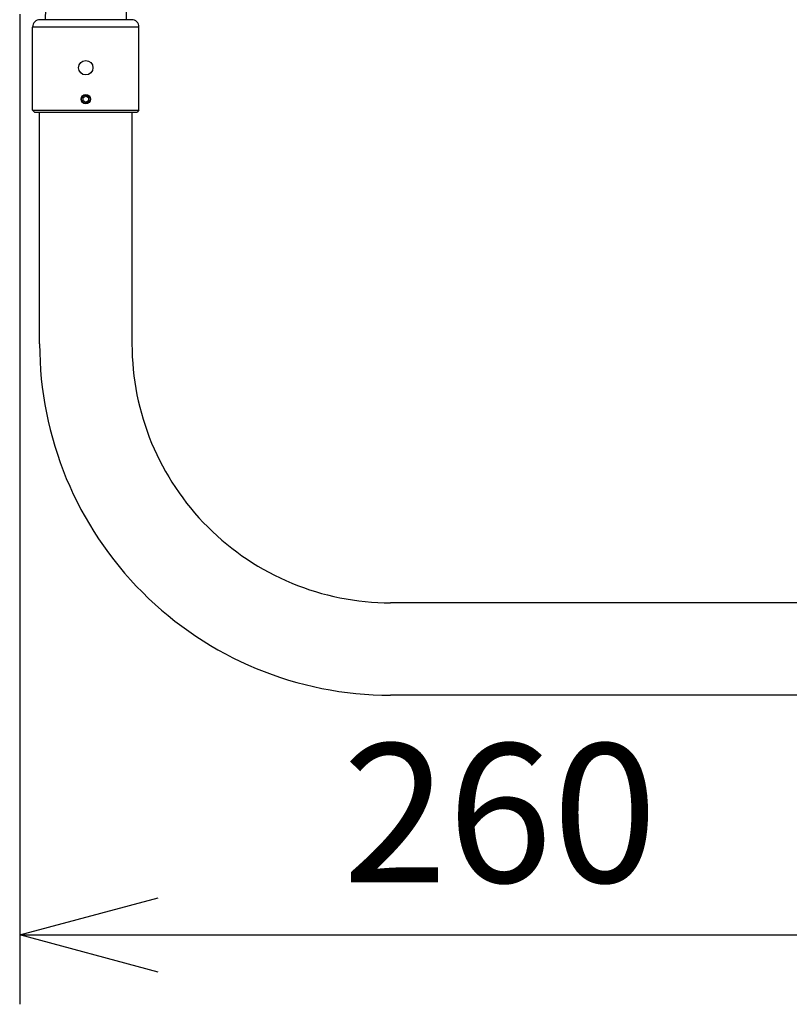
# Model space of a CAD drawing. Units: millimetres. Extents: x 131 to 269, y 257 to 371.
# Drawn here: x 202 to 216, y 324 to 342 of the extents above; entities that cross this region are included whole.
import ezdxf

# ---------------------------------------------------------------- set-up
doc = ezdxf.new("R2010")
doc.units = ezdxf.units.MM
doc.layers.add('GAIKEI', color=7, linetype='Continuous')
doc.layers.add('SUNPO', color=3, linetype='Continuous')
doc.styles.get("Standard").update_dxf_attribs({"font": 'monotxt.shx', "bigfont": 'bigfont.shx'})
doc.dimstyles.get("Standard").update_dxf_attribs({"dimscale": 0, "dimtxt": 2.5, "dimasz": 2.5, "dimexe": 1.25, "dimexo": 2, "dimtad": 1, "dimdec": 8, "dimtxsty": 'Standard', "dimblk": 'OPEN30', "dimcen": 2.5, "dimadec": 8, "dimazin": 2, "dimtfac": 1, "dimtdec": 8, "dimtmove": 0, "dimatfit": 3, "dimldrblk": 'OPEN30', "dimfxl": 1, "dimfrac": 2, "dimarcsym": 0})

# ---------------------------------------------------------------- blocks, each defined once
blk = doc.blocks.new('_Open30')
at = {"color": 0, "linetype": 'ByBlock', "lineweight": -2}
for p, q in [((-1, 0.2679), (0, 0)), ((0, 0), (-1, -0.2679)), ((0, 0), (-1, 0))]:
    blk.add_line(p, q, dxfattribs=at)
blk = doc.blocks.new('*D1')
at = {"layer": 'SUNPO', "color": 0, "lineweight": -2}
for p, q in [((202.227, 342.347), (202.227, 324.494)), ((204.727, 325.744), (217.052, 325.744)), ((219.552, 325.648), (219.552, 324.494))]:
    blk.add_line(p, q, dxfattribs=at)
at = {"layer": 'SUNPO', "color": 0, "lineweight": -2, "xscale": 2.5, "yscale": 2.5, "zscale": 2.5, "rotation": 180}
blk.add_blockref('_Open30', (202.227, 325.744), dxfattribs=at)
at = {"layer": 'SUNPO', "color": 0, "lineweight": -2, "xscale": 2.5, "yscale": 2.5, "zscale": 2.5}
blk.add_blockref('_Open30', (219.552, 325.744), dxfattribs=at)
at = {"layer": 'SUNPO', "color": 0, "insert": (210.89, 327.619), "char_height": 2.5, "attachment_point": 5}
blk.add_mtext('260', dxfattribs=at)
blk = doc.blocks.new('*D3')
at = {"layer": 'SUNPO', "color": 0, "lineweight": -2}
for p, q in [((211.253, 344.481), (230.152, 344.481)), ((228.902, 341.981), (228.902, 329.401)), ((221.552, 326.901), (230.152, 326.901))]:
    blk.add_line(p, q, dxfattribs=at)
at = {"layer": 'SUNPO', "color": 0, "lineweight": -2, "xscale": 2.5, "yscale": 2.5, "zscale": 2.5}
for p, rotation in [((228.902, 344.481), 90), ((228.902, 326.901), 270)]:
    blk.add_blockref('_Open30', p, dxfattribs=dict(at, rotation=rotation))
at = {"layer": 'SUNPO', "color": 0, "insert": (227.027, 335.691), "char_height": 2.5, "attachment_point": 5, "rotation": 90}
blk.add_mtext('264', dxfattribs=at)

msp = doc.modelspace()

# ---------------------------------------------------------------- linework, layer by layer
at = {"layer": 'GAIKEI', "color": 7}
for p, q in [((202.70386612, 343.08262255), (202.68929092, 342.24754362)), ((204.13439998, 343.08262255), (204.14897518, 342.24754362)), ((202.45913345, 340.61421028), (202.45913345, 342.11421029)), ((204.24579932, 342.24754362), (202.59246678, 342.24754362)), ((204.37913265, 340.61421028), (204.37913265, 342.11421029)), ((202.45913345, 340.61421028), (202.49246678, 340.58087695)), ((202.49246678, 340.58087695), (204.34579932, 340.58087695)), ((202.58579972, 336.40087815), (202.58579972, 340.58087695)), ((204.25246638, 340.58087695), (204.25246638, 336.40087815)), ((204.37913265, 340.61421028), (204.34579932, 340.58087695)), ((218.61913306, 331.73421148), (208.91913305, 331.73421148)), ((218.56580053, 330.06754481), (208.91913305, 330.06754481))]:
    msp.add_line(p, q, dxfattribs=at)
at = {"layer": 'GAIKEI', "color": 1, "ltscale": 0.36}
for p, q in [((204.37913265, 342.11421029), (202.45913345, 342.11421029)), ((202.45913345, 340.61421028), (204.37913265, 340.61421028))]:
    msp.add_line(p, q, dxfattribs=at)
at = {"layer": 'GAIKEI', "color": 1, "ltscale": 0.010825}
for p, q in [((203.36923892, 340.84325895), (203.41934265, 340.87194535)), ((203.36902732, 340.78552575), (203.36923892, 340.84325895)), ((203.46902732, 340.78516162), (203.41892358, 340.75647708)), ((203.46923892, 340.84289669), (203.46902732, 340.78516162))]:
    msp.add_line(p, q, dxfattribs=at)
at = {"layer": 'GAIKEI', "color": 1, "ltscale": 0.010826}
for p, q in [((203.41934265, 340.87194535), (203.46923892, 340.84289669)), ((203.41892358, 340.75647708), (203.36902732, 340.78552575))]:
    msp.add_line(p, q, dxfattribs=at)
at = {"layer": 'GAIKEI', "color": 1}
for centre, radius in [((203.41913305, 341.38087695), 0.13), ((203.41913305, 340.81421029), 0.08333333), ((203.41913305, 340.81421029), 0.08)]:
    msp.add_circle(centre, radius, dxfattribs=at)
at = {"layer": 'GAIKEI', "color": 7}
for centre, radius, start, end in [((202.59246678, 342.11421029), 0.13333333, 90.000003, 180.000005), ((204.24579932, 342.11421029), 0.13333333, 0, 90.000003), ((208.91913305, 336.40087815), 6.33333334, 179.999995, 269.999997), ((208.91913305, 336.40087815), 4.66666667, 179.999995, 269.999997)]:
    msp.add_arc(centre, radius, start, end, dxfattribs=at)

# ---------------------------------------------------------------- dimensions: what is measured, and where the dimension line sits
at = {"layer": 'SUNPO', "color": 3}
dim = msp.add_linear_dim(base=(228.90237266, 326.90087814), p1=(209.25275732, 344.48087695), p2=(219.55246639, 326.90087814), angle=90, text='264', dimstyle='Standard', override={"dimscale": 1}, dxfattribs=at)
dim.commit()
dim.dimension.update_dxf_attribs({"geometry": '*D3', "text_midpoint": (228.90237266, 335.69087755), "dimtype": 128})
dim = msp.add_linear_dim(base=(219.55246639, 325.74432413), p1=(202.22680118, 344.34712042), p2=(219.55246639, 327.64782172), text='260', dimstyle='Standard', override={"dimscale": 1}, dxfattribs=at)
dim.commit()
dim.dimension.update_dxf_attribs({"geometry": '*D1', "text_midpoint": (210.88963379, 325.74432413), "dimtype": 128})

doc.saveas('drawing.dxf')
